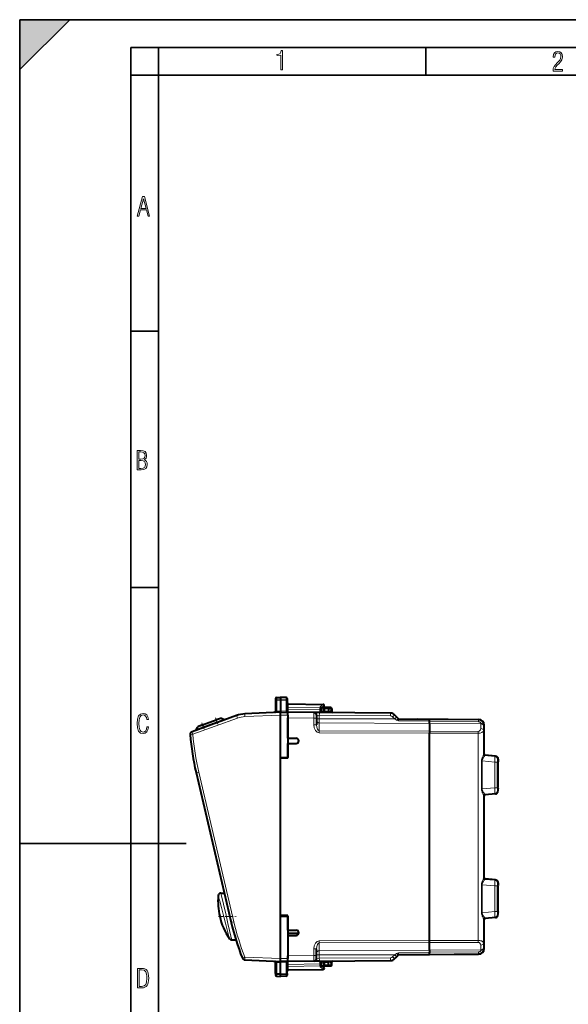
# Model space of a CAD drawing. Extents: x 0 to 420, y 0 to 297.
# Drawn here: x 0 to 99, y 120 to 297 of the extents above; entities that cross this region are included whole.
import ezdxf

# ---------------------------------------------------------------- set-up
doc = ezdxf.new("R2010")
doc.units = 0
doc.linetypes.add('DASHDOT', pattern=[18.5, 12, -3, 0.5, -3])

msp = doc.modelspace()

# ---------------------------------------------------------------- linework, layer by layer
at = {"color": 7, "lineweight": 35}
for p, q in [((0, 0), (0, 297)), ((0, 297), (420, 297)), ((0, 288), (9, 297)), ((0, 0), (0, 297)), ((0, 297), (420, 297)), ((0, 288), (0, 297)), ((0, 297), (9, 297)), ((20.000401, 4.99976), (20.000401, 292)), ((20.000401, 292), (415, 292)), ((25.000401, 287), (25.000401, 292)), ((73.125504, 287), (73.125504, 292)), ((20.000401, 287), (25.000401, 287)), ((25.000401, 9.99976), (25.000401, 287)), ((25.000401, 287), (410, 287)), ((20.000401, 240.832993), (25.000401, 240.832993)), ((20.000401, 194.667007), (25.000401, 194.667007)), ((0, 148.5), (30, 148.5))]:
    msp.add_line(p, q, dxfattribs=at)
at = {"color": 7, "lineweight": 40}
for p, q in [((46.080685, 174.635681), (46.080685, 174.340363)), ((46.080685, 174.340363), (46.080685, 172.300095)), ((46.277195, 174.835648), (46.980686, 174.847931)), ((46.277195, 174.835648), (46.980686, 174.847931)), ((46.277195, 174.835648), (46.980686, 174.847931)), ((46.277195, 174.835648), (46.980686, 174.847931)), ((46.980686, 174.847931), (46.980686, 174.52565)), ((47.959175, 174.830856), (46.980686, 174.847931)), ((47.959175, 174.830856), (46.980686, 174.847931)), ((47.959175, 174.830856), (46.980686, 174.847931)), ((47.959175, 174.830856), (46.980686, 174.847931)), ((46.980686, 174.52565), (46.980686, 174.309616)), ((46.980686, 174.309616), (46.980686, 172.385483)), ((48.155685, 174.63089), (48.155685, 174.337708)), ((48.155685, 174.337708), (48.155685, 172.714615)), ((46.980686, 172.385468), (46.980595, 172.353287)), ((46.980602, 172.349136), (46.980812, 172.148376)), ((46.980686, 172.349487), (46.980686, 172.353287)), ((48.255688, 172.164154), (48.255688, 172.253937)), ((48.352196, 173.692993), (54.659176, 173.582901)), ((54.255688, 172.796127), (54.255688, 172.857544)), ((54.255688, 172.796127), (54.255688, 172.584015)), ((54.255688, 172.584015), (54.255688, 172.134003)), ((54.278454, 172.899475), (54.764614, 173.215195)), ((54.730686, 172.78656), (54.730686, 172.347931)), ((55.580685, 172.997925), (54.927197, 172.986526)), ((55.580662, 172.997528), (55.580688, 172.798019)), ((56.009029, 172.990448), (55.580688, 172.997925)), ((55.580688, 172.798019), (55.580688, 172.347931)), ((55.580688, 172.347931), (55.580688, 172.148331)), ((56.205265, 172.780014), (56.178871, 172.276398)), ((39.048611, 171.569977), (31.023438, 168.649048)), ((32.93042, 169.875229), (35.373619, 170.764481)), ((36.131813, 171.040436), (35.373619, 170.764481)), ((36.89283, 170.785339), (35.544628, 170.294632)), ((36.89283, 170.785339), (36.360016, 171.030975)), ((46.980686, 172.147934), (40.540615, 171.86676)), ((46.980686, 172.147934), (48.255688, 172.13681)), ((46.980686, 172.047852), (46.980686, 172.147736)), ((46.980686, 171.647949), (46.980686, 172.047852)), ((46.980686, 163.997925), (46.980686, 171.647934)), ((48.255688, 172.13681), (48.255688, 172.162735)), ((48.255688, 172.136688), (48.255688, 172.147934)), ((52.960049, 172.106873), (48.255688, 172.147934)), ((48.255688, 171.636826), (48.255688, 172.136551)), ((48.255688, 171.636826), (48.255688, 164.020187)), ((48.255688, 167.497925), (48.255688, 171.14798)), ((53.951324, 172.098236), (52.960548, 172.106873)), ((53.455685, 171.606644), (53.455685, 171.106918)), ((53.455685, 171.106918), (53.455685, 169.87088)), ((66.794357, 171.986145), (53.951324, 172.098236)), ((54.255688, 172.147934), (55.580688, 172.147934)), ((55.580688, 172.147934), (55.580688, 172.084)), ((67.886246, 171.299789), (67.492737, 171.693298)), ((68.206802, 170.979233), (67.886246, 171.299789)), ((68.206802, 170.979233), (73.764183, 170.930725)), ((71.701324, 170.94873), (71.666077, 170.949036)), ((71.701324, 170.94873), (82.639412, 170.853271)), ((73.764191, 170.930725), (82.639412, 170.853271)), ((73.770844, 170.11377), (73.768333, 170.584381)), ((73.770844, 170.11377), (73.768555, 170.513397)), ((31.753223, 168.914673), (32.003494, 169.445328)), ((33.101429, 169.40538), (31.753223, 168.914673)), ((32.93042, 169.875229), (32.172226, 169.599274)), ((35.544628, 170.294632), (33.101429, 169.40538)), ((73.770844, 170.11377), (73.782776, 168.747223)), ((73.770844, 170.11377), (73.782776, 168.747223)), ((73.782776, 168.747223), (73.78405, 168.393677)), ((73.782776, 168.747223), (73.78405, 168.393677)), ((83.630692, 164.565125), (83.630692, 169.853317)), ((48.255688, 167.497925), (49.790668, 167.47113)), ((73.78405, 131.002182), (73.78405, 168.393677)), ((73.78405, 131.002182), (73.78405, 168.393677)), ((48.255688, 166.497925), (49.790668, 166.524719)), ((48.255688, 163.897934), (48.255688, 166.497925)), ((46.980686, 163.997925), (48.255688, 164.020187)), ((46.980686, 135.397934), (46.980686, 163.997925)), ((48.255688, 163.897934), (46.980686, 163.875671)), ((46.980686, 135.520187), (46.980686, 163.875671)), ((85.665604, 164.26532), (83.803131, 164.428253)), ((86.023331, 163.140244), (86.126358, 163.23465)), ((86.023331, 163.140244), (86.023331, 158.555618)), ((86.130692, 163.129211), (86.023331, 163.138611)), ((86.126381, 163.265686), (86.126381, 163.23468)), ((86.130692, 158.56665), (86.130692, 163.129211)), ((31.751217, 161.272461), (38.065716, 134.272507)), ((86.130692, 158.56665), (86.023331, 158.557266)), ((86.023331, 158.555618), (86.126358, 158.461212)), ((86.126381, 158.461182), (86.126381, 158.430176)), ((83.630692, 142.265121), (83.630692, 157.130753)), ((85.665604, 157.430542), (83.803131, 157.267609)), ((85.665604, 141.965317), (83.803131, 142.128265)), ((86.023331, 140.84024), (86.126358, 140.934647)), ((86.023331, 140.84024), (86.023331, 136.255615)), ((86.130692, 140.829208), (86.023331, 140.838608)), ((86.126381, 140.965698), (86.126381, 140.934677)), ((86.130692, 136.266647), (86.130692, 140.829208)), ((36.242386, 139.562363), (36.827381, 139.567459)), ((48.255688, 135.497925), (46.980686, 135.520187)), ((46.980686, 127.747932), (46.980686, 135.397934)), ((46.980686, 135.397934), (48.255688, 135.375671)), ((48.155685, 135.49968), (48.155685, 135.377411)), ((48.255688, 132.897934), (48.255688, 135.497925)), ((48.255688, 135.375671), (48.255688, 127.759041)), ((85.665604, 135.130554), (83.803131, 134.967606)), ((86.130692, 136.266647), (86.023331, 136.257263)), ((86.023331, 136.255615), (86.126358, 136.161224)), ((86.126381, 136.161179), (86.126381, 136.130173)), ((83.630692, 129.542557), (83.630692, 134.83075)), ((48.255688, 132.897934), (49.790668, 132.87114)), ((50.231293, 132.247925), (48.255688, 132.247925)), ((48.255688, 131.897934), (49.790668, 131.924728)), ((48.255688, 131.897934), (48.255688, 128.247894)), ((38.161209, 131.11676), (38.927917, 131.110077)), ((73.770844, 129.282104), (73.782776, 130.648636)), ((73.770844, 129.282104), (73.782776, 130.648636)), ((73.782776, 130.648636), (73.78405, 131.002182)), ((73.782776, 130.648636), (73.78405, 131.002182)), ((48.255688, 127.247932), (48.255688, 128.247894)), ((53.455685, 128.288956), (53.455685, 129.524979)), ((53.455685, 127.789223), (53.455685, 128.288956)), ((67.492737, 127.702576), (67.886246, 128.096085)), ((68.206802, 128.416641), (67.886246, 128.096085)), ((68.206802, 128.416641), (73.764183, 128.465134)), ((73.764191, 128.465134), (82.639412, 128.542587)), ((73.770844, 129.282104), (73.768333, 128.811478)), ((73.770844, 129.282104), (73.768555, 128.882462)), ((40.530022, 127.529572), (46.980686, 127.247932)), ((46.080685, 125.055496), (46.080685, 127.095772)), ((46.980686, 127.385773), (46.980564, 127.248138)), ((46.980686, 127.010406), (46.980595, 127.042572)), ((46.980602, 127.04673), (46.980812, 127.247498)), ((46.980686, 127.385773), (46.980686, 127.747917)), ((48.255688, 127.259056), (46.980686, 127.247932)), ((46.980686, 127.046387), (46.980686, 127.042572)), ((46.980686, 125.08625), (46.980686, 127.010384)), ((48.155685, 125.058167), (48.155685, 126.681252)), ((48.255688, 127.259308), (48.255688, 127.759041)), ((52.960049, 127.288986), (48.255688, 127.247932)), ((48.255688, 127.259056), (48.255688, 127.233131)), ((48.255688, 127.23172), (48.255688, 127.14193)), ((53.951324, 127.297638), (52.960548, 127.288994)), ((53.951324, 127.297638), (66.794357, 127.409714)), ((54.255688, 127.261856), (54.255688, 126.811844)), ((54.255688, 127.247932), (55.580688, 127.247932)), ((54.255688, 126.599731), (54.255688, 126.811844)), ((54.255688, 126.599731), (54.255688, 126.538315)), ((54.278454, 126.496384), (54.764614, 126.180664)), ((54.730686, 127.047935), (54.730686, 126.609306)), ((55.580685, 126.397934), (54.927197, 126.40934)), ((55.580662, 126.398338), (55.580688, 126.597839)), ((55.580688, 127.311852), (55.580688, 127.247932)), ((55.580688, 127.047935), (55.580688, 127.247528)), ((55.580688, 126.597839), (55.580688, 127.047935)), ((56.009029, 126.405411), (55.580688, 126.397934)), ((56.205265, 126.615845), (56.178871, 127.119469)), ((46.080685, 125.055496), (46.080685, 124.760178)), ((46.277195, 124.560211), (46.980686, 124.547935)), ((46.980686, 124.870209), (46.980686, 125.08625)), ((46.980686, 124.547935), (46.980686, 124.870209)), ((47.959175, 124.56501), (46.980686, 124.547935)), ((48.155685, 125.058167), (48.155685, 124.764984)), ((48.352196, 125.702873), (54.659176, 125.812965))]:
    msp.add_line(p, q, dxfattribs=at)
at = {"color": 7, "lineweight": 18}
for p, q in [((46.277195, 174.51915), (46.277195, 174.835648)), ((46.277195, 174.51915), (46.980686, 174.52565)), ((46.277195, 174.302811), (46.277195, 174.51915)), ((46.277195, 174.302811), (46.980686, 174.309616)), ((46.277195, 174.302811), (46.277195, 172.354813)), ((46.980686, 174.52565), (47.959175, 174.516602)), ((46.980686, 174.309616), (47.959175, 174.30014)), ((47.959175, 174.516602), (47.959175, 174.830856)), ((47.959175, 174.516602), (47.959175, 174.30014)), ((47.959175, 174.30014), (47.959175, 172.376923)), ((46.277195, 172.354813), (46.979813, 172.385483)), ((47.959175, 172.376923), (46.980686, 172.385468)), ((48.155678, 172.696106), (48.15247, 172.342712)), ((48.155678, 172.696106), (48.155685, 172.714615)), ((48.156147, 172.696106), (48.352177, 172.69574)), ((48.352039, 173.692657), (48.350452, 173.63446)), ((48.350452, 173.049301), (48.350452, 173.63446)), ((48.350452, 173.63446), (54.660923, 173.524307)), ((48.350452, 173.049301), (48.352093, 172.709229)), ((54.060921, 172.9375), (48.350452, 173.049301)), ((48.352177, 172.69574), (48.352093, 172.709229)), ((54.059177, 172.584015), (48.352177, 172.69574)), ((54.060921, 172.9375), (54.059177, 172.584015)), ((54.059177, 172.584015), (54.059177, 172.134003)), ((54.255688, 172.584015), (54.059177, 172.584015)), ((54.060921, 172.9375), (54.060921, 172.998917)), ((54.174763, 173.208588), (54.660923, 173.524307)), ((54.730686, 172.78656), (54.927197, 172.78656)), ((54.730686, 172.347931), (54.927197, 172.347931)), ((55.580688, 172.797958), (54.927197, 172.78656)), ((54.927197, 172.78656), (54.927197, 172.347931)), ((54.927197, 172.347931), (55.580688, 172.347931)), ((56.01252, 172.790482), (55.580688, 172.798019)), ((55.985207, 172.269302), (55.580688, 172.272827)), ((56.01252, 172.790482), (55.985207, 172.269302)), ((55.985207, 172.269302), (56.178776, 172.276382)), ((56.01252, 172.790482), (56.20517, 172.780029)), ((39.215256, 171.100128), (31.190083, 168.179199)), ((32.960155, 169.793518), (35.403358, 170.68277)), ((35.373619, 170.764481), (35.403358, 170.68277)), ((36.360016, 171.030975), (35.403358, 170.68277)), ((35.544628, 170.294632), (35.403358, 170.68277)), ((46.980686, 171.647644), (40.55806, 171.367233)), ((46.980686, 171.647949), (48.255688, 171.636826)), ((52.960049, 171.106918), (48.255688, 171.14798)), ((52.960049, 171.106918), (52.960049, 169.87088)), ((52.960049, 171.106918), (53.455685, 171.106918)), ((53.951324, 170.946228), (53.455685, 170.946228)), ((53.951324, 171.598251), (53.455936, 171.606888)), ((53.951324, 170.946228), (53.951324, 171.598251)), ((66.794357, 171.486176), (53.951324, 171.598251)), ((53.951324, 170.946228), (67.537056, 170.946228)), ((53.951324, 170.236069), (53.951324, 170.946228)), ((54.059177, 172.134003), (54.061893, 172.09726)), ((54.255688, 172.134003), (54.059177, 172.134003)), ((67.537056, 170.946228), (67.143547, 171.339737)), ((67.857613, 170.724258), (67.537056, 170.946228)), ((68.206802, 170.979233), (68.195946, 170.622757)), ((68.195946, 170.622681), (73.768333, 170.584381)), ((82.638519, 170.751923), (73.764542, 170.82959)), ((82.638481, 170.449783), (73.768555, 170.513397)), ((82.638519, 170.751923), (82.638481, 170.449783)), ((82.638519, 170.751923), (82.639412, 170.853271)), ((32.960155, 169.793518), (32.003494, 169.445328)), ((32.93042, 169.875229), (32.960155, 169.793518)), ((33.101429, 169.40538), (32.960155, 169.793518)), ((52.960049, 169.87088), (53.455685, 169.87088)), ((53.951324, 170.236069), (73.770844, 170.11377)), ((53.951324, 168.818909), (53.951324, 170.236069)), ((53.951324, 168.818909), (73.782776, 168.747223)), ((73.770844, 170.11377), (83.030411, 170.056625)), ((82.527359, 168.715622), (73.782776, 168.747223)), ((83.02298, 169.205124), (83.030411, 170.056625)), ((83.030411, 170.056625), (83.031586, 170.164124)), ((83.5186, 168.851578), (83.526031, 169.703079)), ((83.5186, 164.501282), (83.5186, 168.851578)), ((83.526031, 169.703079), (83.527199, 169.853317)), ((83.527199, 169.853317), (83.630692, 169.853317)), ((53.951324, 168.465378), (73.78405, 168.393677)), ((82.527359, 168.362076), (73.78405, 168.393677)), ((82.527359, 131.033783), (82.527359, 168.362076)), ((83.152489, 163.372147), (83.152489, 158.323715)), ((83.275772, 163.372147), (83.152489, 163.372147)), ((83.275772, 163.372147), (85.527504, 163.175842)), ((83.275772, 163.372147), (83.275772, 158.323715)), ((83.520844, 164.535828), (83.5186, 164.501282)), ((83.521027, 164.536316), (83.620483, 164.627457)), ((83.622711, 164.601944), (83.620667, 164.627258)), ((83.703392, 164.33667), (83.700897, 164.307938)), ((83.703613, 164.337082), (83.80307, 164.428223)), ((83.703613, 164.337082), (85.566597, 164.174652)), ((85.665482, 164.265289), (83.80307, 164.428223)), ((85.665482, 164.265289), (85.566597, 164.174652)), ((86.121964, 163.767212), (86.023079, 163.676575)), ((86.018761, 163.175842), (85.527504, 163.175842)), ((85.527504, 163.175842), (85.527504, 158.520035)), ((86.018761, 163.175842), (86.018761, 158.520035)), ((86.126358, 163.265686), (86.126358, 163.23465)), ((32.233719, 161.386322), (38.548214, 134.386368)), ((83.275772, 158.323715), (83.152489, 158.323715)), ((83.275772, 158.323715), (85.527504, 158.520035)), ((86.018761, 158.520035), (85.527504, 158.520035)), ((86.023079, 158.019287), (86.121964, 157.928665)), ((86.126358, 158.461212), (86.126358, 158.430176)), ((83.5186, 142.201279), (83.5186, 157.194595)), ((83.5186, 157.194595), (83.521027, 157.159546)), ((83.521027, 157.159546), (83.620483, 157.068405)), ((83.620667, 157.068619), (83.622711, 157.093918)), ((83.700897, 157.387924), (83.703392, 157.359192)), ((83.703613, 157.35878), (85.566597, 157.52121)), ((83.703613, 157.35878), (83.80307, 157.267639)), ((85.665482, 157.430573), (83.80307, 157.267639)), ((85.566597, 157.52121), (85.665482, 157.430573)), ((83.520844, 142.235825), (83.5186, 142.201279)), ((83.620483, 142.327469), (83.521027, 142.236313)), ((83.622711, 142.301941), (83.620667, 142.327255)), ((83.703392, 142.036667), (83.700897, 142.007935)), ((83.80307, 142.128235), (83.703613, 142.037079)), ((83.703613, 142.037079), (85.566597, 141.874664)), ((85.665482, 141.965286), (83.80307, 142.128235)), ((83.152489, 141.072144), (83.152489, 136.023712)), ((83.275772, 141.072144), (83.152489, 141.072144)), ((83.275772, 141.072144), (85.527504, 140.875839)), ((83.275772, 141.072144), (83.275772, 136.023712)), ((86.018761, 140.875839), (85.527504, 140.875839)), ((85.527504, 140.875839), (85.527504, 136.220032)), ((85.566597, 141.874664), (85.665482, 141.965286)), ((86.018761, 140.875839), (86.018761, 136.220032)), ((86.023079, 141.376572), (86.121964, 141.467209)), ((86.126358, 140.965698), (86.126358, 140.934647)), ((83.275772, 136.023712), (83.152489, 136.023712)), ((83.275772, 136.023712), (85.527504, 136.220032)), ((83.5186, 130.544281), (83.5186, 134.894592)), ((83.5186, 134.894592), (83.521027, 134.859543)), ((83.700897, 135.087921), (83.703392, 135.059189)), ((83.703613, 135.058777), (85.566597, 135.221207)), ((83.703613, 135.058777), (83.80307, 134.967636)), ((85.665482, 135.130585), (83.80307, 134.967636)), ((86.018761, 136.220032), (85.527504, 136.220032)), ((85.566597, 135.221207), (85.665482, 135.130585)), ((86.023079, 135.719284), (86.121964, 135.628662)), ((86.126358, 136.161224), (86.126358, 136.130173)), ((83.521027, 134.859543), (83.620483, 134.768402)), ((83.620667, 134.768616), (83.622711, 134.793915)), ((37.617104, 131.911194), (37.604744, 131.959137)), ((38.033386, 131.739594), (38.021534, 131.791702)), ((73.78405, 131.002182), (53.951324, 130.930496)), ((73.782776, 130.648636), (53.951324, 130.57695)), ((53.951324, 130.57695), (53.951324, 129.159805)), ((82.527359, 130.680252), (73.782776, 130.648636)), ((82.527359, 131.033783), (73.78405, 131.002182)), ((83.030411, 129.339249), (83.02298, 130.19075)), ((83.526031, 129.69278), (83.5186, 130.544281)), ((83.527199, 129.542557), (83.526031, 129.69278)), ((40.547466, 128.029099), (40.08765, 127.843933)), ((40.547466, 128.029099), (46.980686, 127.748215)), ((52.960049, 128.288956), (48.255688, 128.247894)), ((52.960049, 128.288956), (52.960049, 129.524979)), ((53.455685, 129.524979), (52.960049, 129.524979)), ((53.455685, 128.288956), (52.960049, 128.288956)), ((53.951324, 128.449631), (53.455685, 128.449631)), ((53.951324, 127.797615), (53.455936, 127.788971)), ((53.951324, 129.159805), (73.770844, 129.282104)), ((53.951324, 129.159805), (53.951324, 128.449631)), ((53.951324, 128.449631), (67.537056, 128.449631)), ((53.951324, 127.797615), (53.951324, 128.449631)), ((53.951324, 127.797615), (66.794357, 127.909698)), ((67.143547, 128.056122), (67.537056, 128.449631)), ((67.857613, 128.6716), (67.537056, 128.449631)), ((68.195946, 128.773193), (73.768333, 128.811478)), ((68.206802, 128.416641), (68.195946, 128.773102)), ((82.638519, 128.643951), (73.764542, 128.566284)), ((82.638481, 128.946075), (73.768555, 128.882462)), ((73.770844, 129.282104), (83.030411, 129.339249)), ((82.638481, 128.946075), (82.638519, 128.643951)), ((82.638519, 128.643951), (82.639412, 128.542587)), ((83.031586, 129.231735), (83.030411, 129.339249)), ((83.527199, 129.542557), (83.630692, 129.542557)), ((46.277195, 127.041054), (46.979813, 127.010376)), ((46.277195, 125.093056), (46.277195, 127.041054)), ((48.255688, 127.759041), (46.980686, 127.747917)), ((47.959175, 127.018944), (46.980686, 127.010399)), ((47.959175, 125.095718), (47.959175, 127.018944)), ((48.155678, 126.69976), (48.15247, 127.053162)), ((48.155678, 126.69976), (48.155685, 126.681252)), ((48.156147, 126.69976), (48.352177, 126.700119)), ((48.350452, 126.346565), (48.352093, 126.686638)), ((54.060921, 126.458359), (48.350452, 126.346565)), ((48.350452, 126.346565), (48.350452, 125.761414)), ((48.352177, 126.700119), (48.352093, 126.686638)), ((54.059177, 126.811844), (48.352177, 126.700119)), ((54.059177, 127.261856), (54.061893, 127.298599)), ((54.059177, 127.261856), (54.059177, 126.811844)), ((54.255688, 127.261856), (54.059177, 127.261856)), ((54.060921, 126.458359), (54.059177, 126.811844)), ((54.255688, 126.811844), (54.059177, 126.811844)), ((54.060921, 126.458359), (54.060921, 126.396942)), ((54.174763, 126.187279), (54.660923, 125.871559)), ((54.730686, 127.047935), (54.927197, 127.047935)), ((54.730686, 126.609306), (54.927197, 126.609306)), ((55.580688, 127.047935), (54.927197, 127.047935)), ((54.927197, 127.047935), (54.927197, 126.609306)), ((55.580688, 126.5979), (54.927197, 126.609306)), ((55.985207, 127.126564), (55.580688, 127.123039)), ((56.01252, 126.605377), (55.580688, 126.597839)), ((55.985207, 127.126564), (56.178776, 127.119484)), ((56.01252, 126.605377), (55.985207, 127.126564)), ((56.01252, 126.605377), (56.20517, 126.615829)), ((46.277195, 125.093056), (46.980686, 125.08625)), ((46.277195, 125.093056), (46.277195, 124.876717)), ((46.277195, 124.876709), (46.277195, 124.560211)), ((46.277195, 124.876709), (46.980686, 124.870209)), ((46.980686, 125.08625), (47.959175, 125.095718)), ((46.980686, 124.870209), (47.959175, 124.879265)), ((47.959175, 124.879265), (47.959175, 125.095718)), ((47.959175, 124.879265), (47.959175, 124.56501)), ((48.350452, 125.761414), (54.660923, 125.871559)), ((48.352039, 125.703217), (48.350452, 125.761414))]:
    msp.add_line(p, q, dxfattribs=at)
at = {"color": 7, "linetype": 'DASHDOT', "lineweight": 18, "ltscale": 0.036613}
for p, q in [((35.243187, 171.122833), (35.74408, 169.746643)), ((32.799988, 170.233582), (33.30088, 168.857391))]:
    msp.add_line(p, q, dxfattribs=at)
at = {"color": 7, "linetype": 'DASHDOT', "lineweight": 18, "ltscale": 0.079992}
msp.add_line((35.804955, 135.347931), (39.004623, 135.347931), dxfattribs=at)
at = {"color": 7, "lineweight": 18}
for points in [[(47.03595, 287.977722), (47.322525, 287.977722), (47.322525, 291.426056), (47.101723, 291.426056), (47.026554, 291.120667), (46.876217, 290.918671), (46.63662, 290.796509), (46.303062, 290.754242), (46.303062, 290.575714), (46.490982, 290.571014), (47.03595, 290.613281)], [(96.03479, 287.748749), (97.749557, 287.748749), (97.749557, 288.035339), (96.349556, 288.035339), (96.396538, 288.279633), (96.537476, 288.519226), (96.758286, 288.777618), (97.049561, 289.064178), (97.373718, 289.378937), (97.632111, 289.764191), (97.740166, 290.332642), (97.679092, 290.722565), (97.509964, 291.013855), (97.24218, 291.197083), (96.899223, 291.262848), (96.560966, 291.197083), (96.307274, 291.004456), (96.142845, 290.699097), (96.086472, 290.295044), (96.086472, 290.243378), (96.354256, 290.243378), (96.391838, 290.572235), (96.499893, 290.811829), (96.678421, 290.952789), (96.927414, 290.999756), (97.138824, 290.952789), (97.303253, 290.825928), (97.411301, 290.623901), (97.448891, 290.35614), (97.397209, 290.008484), (97.256271, 289.721893), (96.786469, 289.19574), (96.457611, 288.857483), (96.218018, 288.538025), (96.081772, 288.17627)], [(21.175169, 261.603729), (21.447651, 261.603729), (21.748322, 262.703064), (22.80537, 262.703064), (23.101343, 261.603729), (23.397316, 261.603729), (22.462416, 265.103729), (22.119463, 265.103729)], [(21.800001, 262.970856), (22.274498, 264.718506), (22.744295, 262.970856)], [(21.128859, 215.831726), (21.866442, 215.831726), (22.350334, 215.888107), (22.697987, 216.076019), (22.9, 216.386093), (22.970469, 216.841797), (22.932884, 217.123672), (22.829529, 217.353867), (22.651007, 217.532394), (22.402012, 217.67334), (22.604027, 217.795486), (22.744965, 217.969315), (22.829529, 218.194809), (22.857718, 218.472), (22.787247, 218.871323), (22.585234, 219.139114), (22.237583, 219.284744), (21.748993, 219.331726), (21.128859, 219.331726)], [(21.420134, 217.786087), (21.420134, 219.073334), (21.795973, 219.073334), (22.138926, 219.040451), (22.378523, 218.941788), (22.514765, 218.753876), (22.561745, 218.462601), (22.514765, 218.152527), (22.387918, 217.945816), (22.162415, 217.823669), (21.838255, 217.786087)], [(21.420134, 216.094818), (21.420134, 217.527695), (21.852348, 217.527695), (22.209394, 217.485413), (22.463087, 217.358566), (22.613422, 217.147156), (22.6651, 216.841797), (22.613422, 216.489441), (22.458389, 216.259247), (22.199999, 216.132401), (21.828857, 216.094818)], [(23.198622, 169.552216), (22.902647, 169.552216), (22.82748, 169.129395), (22.686541, 168.82402), (22.475132, 168.640808), (22.207346, 168.579727), (21.878487, 168.673691), (21.652983, 168.964966), (21.521441, 169.448853), (21.479158, 170.130066), (21.521441, 170.80658), (21.652983, 171.290466), (21.878487, 171.581741), (22.207346, 171.680405), (22.470432, 171.624023), (22.677145, 171.468994), (22.813387, 171.210602), (22.87446, 170.862946), (23.175131, 170.862946), (23.095264, 171.323349), (22.902647, 171.661606), (22.597279, 171.873016), (22.207346, 171.948181), (21.737547, 171.835434), (21.418083, 171.497177), (21.230165, 170.928726), (21.173788, 170.130066), (21.230165, 169.322006), (21.418083, 168.753555), (21.737547, 168.415298), (22.207346, 168.307251), (22.601976, 168.382416), (22.902647, 168.61731), (23.099964, 169.007248)], [(21.209959, 122.479729), (21.938147, 122.479729), (22.267006, 122.49852), (22.53949, 122.573685), (22.760294, 122.695839), (22.93412, 122.879059), (23.060965, 123.118652), (23.150227, 123.419327), (23.201904, 123.790466), (23.220697, 124.232079), (23.201904, 124.668991), (23.150227, 125.040131), (23.065662, 125.340805), (22.93412, 125.580399), (22.760294, 125.758926), (22.53949, 125.881073), (22.262308, 125.956238), (21.938147, 125.979729), (21.209959, 125.979729)], [(21.501234, 122.742813), (21.501234, 125.721336), (21.919355, 125.721336), (22.407946, 125.641472), (22.708616, 125.387779), (22.858952, 124.927383), (22.891838, 124.607918), (22.905931, 124.227379), (22.858952, 123.527382), (22.708616, 123.066978), (22.407946, 122.817986), (21.919355, 122.742813)]]:
    msp.add_lwpolyline(points, close=True, dxfattribs=at)
for points in [[(48.15247, 172.342712), (48.160648, 172.323288), (48.174381, 172.304337), (48.193539, 172.28656), (48.221504, 172.268677), (48.255688, 172.253937)], [(83.031586, 170.164124), (83.028862, 170.199249), (83.02002, 170.234009), (83.005142, 170.267807), (82.984436, 170.300095), (82.958214, 170.330307), (82.939613, 170.34758), (82.919212, 170.36377), (82.896164, 170.379425), (82.871452, 170.393692), (82.818802, 170.417358), (82.761703, 170.43483), (82.70105, 170.44577), (82.638481, 170.449783)], [(83.152489, 163.372147), (83.155151, 163.450684), (83.163048, 163.528595), (83.175827, 163.605347), (83.188278, 163.661896), (83.202866, 163.717453), (83.219284, 163.771942), (83.237228, 163.825287), (83.278496, 163.933411), (83.307945, 164.00293), (83.368591, 164.135681), (83.441185, 164.288544), (83.472076, 164.3564), (83.500168, 164.425644), (83.509979, 164.455429), (83.516098, 164.480301), (83.5186, 164.501282)], [(83.275772, 163.372147), (83.277863, 163.437927), (83.286293, 163.503052), (83.300613, 163.566986), (83.313614, 163.610382), (83.328796, 163.652924), (83.34877, 163.701248), (83.370773, 163.748276), (83.399033, 163.802597), (83.428909, 163.855179), (83.470276, 163.922668), (83.49826, 163.966003), (83.553482, 164.048553), (83.628654, 164.160446), (83.65947, 164.209686), (83.684692, 164.256149), (83.693367, 164.276352), (83.698715, 164.293365), (83.700897, 164.307938)], [(83.5186, 157.194595), (83.515991, 157.216125), (83.509567, 157.241852), (83.499779, 157.271332), (83.472015, 157.3396), (83.448975, 157.390503), (83.3964, 157.50145), (83.332779, 157.637146), (83.300735, 157.709427), (83.254669, 157.822861), (83.223267, 157.911621), (83.196045, 158.003387), (83.183342, 158.055115), (83.172562, 158.107712), (83.161545, 158.179001), (83.15477, 158.251175), (83.152489, 158.323715)], [(83.700897, 157.387924), (83.697891, 157.405716), (83.690414, 157.426956), (83.67894, 157.451324), (83.646255, 157.507858), (83.619034, 157.550125), (83.556709, 157.642563), (83.482498, 157.754074), (83.444992, 157.813828), (83.390991, 157.908173), (83.354218, 157.982468), (83.32251, 158.059769), (83.302086, 158.123566), (83.286964, 158.189224), (83.278015, 158.256195), (83.275772, 158.323715)], [(83.152489, 141.072144), (83.155151, 141.150696), (83.163048, 141.228607), (83.175827, 141.305344), (83.188278, 141.361893), (83.202866, 141.41745), (83.219284, 141.471939), (83.237228, 141.525284), (83.278496, 141.633408), (83.307945, 141.702927), (83.368591, 141.835678), (83.441185, 141.988541), (83.472076, 142.056396), (83.500168, 142.125641), (83.509979, 142.155426), (83.516098, 142.180298), (83.5186, 142.201279)], [(83.275772, 141.072144), (83.277863, 141.137924), (83.286293, 141.203049), (83.300613, 141.266983), (83.313614, 141.310394), (83.328796, 141.352921), (83.34877, 141.401245), (83.370773, 141.448273), (83.399033, 141.502594), (83.428909, 141.555176), (83.470276, 141.622681), (83.49826, 141.666016), (83.553482, 141.74855), (83.628654, 141.860443), (83.65947, 141.909698), (83.684692, 141.956146), (83.693367, 141.976349), (83.698715, 141.993362), (83.700897, 142.007935)], [(35.747635, 139.103149), (35.748337, 139.10556), (35.748962, 139.105606), (35.751938, 139.101074), (35.758461, 139.084213), (35.780178, 139.013596), (35.833973, 138.817596), (35.88345, 138.629395), (36.012764, 138.126038), (36.308929, 136.959351), (36.670853, 135.541367), (37.028587, 134.159439), (37.355537, 132.911774), (37.532986, 132.235275), (37.604744, 131.959137)], [(36.242386, 139.562363), (37.155819, 135.555801), (37.488426, 134.099991), (37.790718, 132.792282), (38.021534, 131.791702)], [(83.5186, 134.894592), (83.515991, 134.916138), (83.509567, 134.941849), (83.499779, 134.971329), (83.472015, 135.039597), (83.448975, 135.0905), (83.3964, 135.201447), (83.332779, 135.337158), (83.300735, 135.409424), (83.254669, 135.522858), (83.223267, 135.611618), (83.196045, 135.703384), (83.183342, 135.755112), (83.172562, 135.807709), (83.161545, 135.878998), (83.15477, 135.951172), (83.152489, 136.023712)], [(83.700897, 135.087921), (83.697891, 135.105713), (83.690414, 135.126953), (83.67894, 135.151321), (83.646255, 135.207855), (83.619034, 135.250122), (83.556709, 135.34256), (83.482498, 135.454071), (83.444992, 135.513824), (83.390991, 135.60817), (83.354218, 135.682465), (83.32251, 135.759766), (83.302086, 135.823563), (83.286964, 135.889221), (83.278015, 135.956192), (83.275772, 136.023712)], [(37.617104, 131.911194), (37.708992, 131.546204), (37.736069, 131.43013), (37.750046, 131.359589), (37.751789, 131.342712), (37.75079, 131.338181), (37.747814, 131.340591)], [(38.033386, 131.739594), (38.109715, 131.397522), (38.145416, 131.227036), (38.161209, 131.11676)], [(82.527359, 131.033783), (82.643898, 131.030579), (82.759018, 131.020569), (82.871277, 131.003784), (82.979187, 130.980392), (83.031021, 130.966278), (83.081207, 130.950592), (83.14521, 130.927292), (83.20549, 130.901382), (83.261612, 130.873001), (83.324089, 130.835052), (83.378967, 130.79393), (83.403336, 130.772278), (83.425552, 130.75), (83.454666, 130.715485), (83.478546, 130.679825), (83.496986, 130.643265), (83.509842, 130.606018), (83.516136, 130.575241), (83.5186, 130.544281)], [(83.031586, 129.231735), (83.028862, 129.196609), (83.02002, 129.16185), (83.005142, 129.128052), (82.984436, 129.095779), (82.958214, 129.065552), (82.939613, 129.048294), (82.919205, 129.032089), (82.896164, 129.016449), (82.871452, 129.002167), (82.818802, 128.978516), (82.761696, 128.961029), (82.70105, 128.950089), (82.638481, 128.946075)], [(48.15247, 127.053162), (48.160648, 127.072578), (48.174381, 127.09153), (48.193539, 127.109306), (48.221504, 127.12719), (48.255688, 127.14193)]]:
    msp.add_lwpolyline(points, dxfattribs=at)
at = {"color": 7, "lineweight": 40}
for points in [[(85.665604, 164.26532), (85.726707, 164.256134), (85.786217, 164.239487), (85.843208, 164.215637), (85.89682, 164.184937), (85.94632, 164.147797), (85.990845, 164.104828), (86.029678, 164.056763), (86.062218, 164.00441), (86.077042, 163.974548), (86.089859, 163.943787), (86.10022, 163.913452), (86.108627, 163.882507), (86.117928, 163.832169), (86.122223, 163.783127), (86.124123, 163.708893), (86.125923, 163.490601), (86.126381, 163.265686)], [(85.665604, 157.430542), (85.726707, 157.439728), (85.786217, 157.456375), (85.843208, 157.480225), (85.89682, 157.510925), (85.94632, 157.548065), (85.990845, 157.591034), (86.029678, 157.639099), (86.062218, 157.691467), (86.077042, 157.721313), (86.089859, 157.75209), (86.10022, 157.78241), (86.108627, 157.813354), (86.117928, 157.863693), (86.122223, 157.912735), (86.124123, 157.986954), (86.125923, 158.205246), (86.126381, 158.430176)], [(85.665604, 141.965317), (85.726707, 141.956131), (85.786217, 141.939484), (85.843208, 141.915634), (85.89682, 141.884949), (85.94632, 141.847794), (85.990845, 141.80484), (86.029678, 141.756775), (86.062218, 141.704407), (86.077042, 141.674561), (86.089859, 141.643784), (86.10022, 141.613449), (86.108627, 141.58252), (86.117928, 141.532166), (86.122223, 141.483124), (86.124123, 141.408905), (86.125923, 141.190598), (86.126381, 140.965698)], [(85.665604, 135.130554), (85.726707, 135.139725), (85.786217, 135.156372), (85.843208, 135.180222), (85.89682, 135.210922), (85.94632, 135.248077), (85.990845, 135.291031), (86.029678, 135.339096), (86.062218, 135.391464), (86.077042, 135.42131), (86.089859, 135.452087), (86.10022, 135.482422), (86.108627, 135.513351), (86.117928, 135.56369), (86.122223, 135.612732), (86.124123, 135.686951), (86.125923, 135.905243), (86.126381, 136.130173)]]:
    msp.add_lwpolyline(points, dxfattribs=at)
for centre, radius, start, end in [((46.280685, 174.635681), 0.2, 90.999997, 179.999995), ((46.280685, 174.635681), 0.2, 90.999997, 179.999995), ((46.280685, 174.635681), 0.2, 90.999997, 179.999995), ((46.280685, 174.635681), 0.2, 90.999997, 179.999995), ((47.955685, 174.63089), 0.2, 359.999999, 89.000001), ((47.955685, 174.63089), 0.2, 359.999999, 89.000001), ((47.955685, 174.63089), 0.2, 359.999999, 89.000001), ((47.955685, 174.63089), 0.2, 359.999999, 89.000001), ((45.880688, 172.300095), 0.2, 272.499997, 360), ((48.355686, 173.89296), 0.2, 180.000005, 269.000003), ((48.355656, 172.336044), 0.200047, 219.353933, 239.88305), ((54.305687, 172.857544), 0.05, 122.999973, 180.000005), ((54.530685, 172.347931), 0.2, 269.999997, 360), ((54.655685, 173.382935), 0.2, 303.061388, 89.000001), ((54.930687, 172.78656), 0.2, 90.999997, 179.999995), ((56.005539, 172.790482), 0.2, 357, 89.000001), ((56.378597, 172.26593), 0.2, 176.999995, 250.304211), ((36.234421, 170.75853), 0.3, 65.249999, 109.999999), ((40.758713, 166.871521), 5, 92.500002, 109.999999), ((52.955685, 171.606903), 0.5, 0.000001, 89.499999), ((54.305687, 172.134003), 0.05, 179.999995, 230.534543), ((66.785629, 170.986191), 1, 45.000001, 89.499999), ((63.914696, 170.666183), 9.853484, 359.524397, 1.538544), ((82.630684, 169.853317), 1, 0.000049, 89.499951), ((82.630692, 169.853317), 1, 0, 89.499999), ((31.194447, 168.179199), 0.5, 109.999999, 184.305637), ((32.274834, 169.317352), 0.3, 109.999999, 154.749998), ((75.568855, 171.520126), 45, 184.305637, 193.163218), ((49.782406, 166.997925), 0.473279, 270.999999, 89.000001), ((83.820259, 164.626892), 0.199336, 186.594297, 265.071989), ((83.820259, 157.06897), 0.199336, 94.928011, 173.405717), ((83.820259, 142.326889), 0.199336, 186.594297, 265.071982), ((47.765724, 138.060883), 12.063199, 175.043446, 192.882579), ((36.247124, 139.061264), 0.501166, 90.541479, 175.203942), ((47.765728, 138.060883), 12.063201, 192.882579, 213.85477), ((83.820259, 134.768967), 0.199336, 94.928011, 173.405717), ((81.883354, 144.520157), 45, 193.163218, 201.751743), ((49.782406, 132.397934), 0.473279, 270.999999, 89.000001), ((38.166225, 131.619415), 0.502736, 213.674644, 269.428277), ((40.55183, 128.029099), 0.5, 201.751743, 267.499998), ((63.914696, 128.729691), 9.853484, 358.461456, 0.475603), ((64.908478, 128.812759), 8.859901, 358.405838, 0.450777), ((82.630684, 129.542557), 1, 270.500049, 359.999951), ((82.630692, 129.542557), 1, 270.500001, 360), ((45.880688, 127.095772), 0.2, 0, 87.500003), ((48.355656, 127.059822), 0.200047, 120.11695, 140.646067), ((52.955685, 127.788971), 0.5, 270.500001, 359.999998), ((54.305687, 127.261856), 0.05, 129.474623, 179.999995), ((54.305687, 126.538315), 0.05, 180.000005, 237.000027), ((54.530685, 127.047935), 0.2, 0, 90.000003), ((54.655685, 126.012932), 0.2, 289.242327, 56.938612), ((54.930687, 126.609306), 0.2, 180.000005, 269.000003), ((56.005539, 126.605377), 0.2, 270.999999, 3), ((56.378597, 127.129936), 0.2, 109.707045, 183.000005), ((66.785629, 128.409683), 1, 270.500001, 314.999999), ((46.280685, 124.760178), 0.2, 180.000005, 269.000003), ((47.955685, 124.764984), 0.2, 270.999999, 0.000001), ((48.355686, 125.502907), 0.2, 90.999997, 180.000005), ((54.65517, 126.015701), 0.202788, 271.131814, 289.12187), ((54.65517, 126.015701), 0.202788, 271.131814, 289.12187)]:
    msp.add_arc(centre, radius, start, end, dxfattribs=at)
at = {"color": 7, "lineweight": 18}
for centre, radius, start, end in [((48.369907, 172.345993), 0.217425, 180.865694, 219.000034), ((48.301224, 175.078888), 2.369646, 266.48732, 271.229725), ((37.455135, 172.710236), 10.89704, 357.041921, 359.92381), ((54.310921, 172.998932), 0.249998, 122.999809, 180.000241), ((40.754349, 166.871521), 4.499999, 92.500002, 109.999999), ((-13.219814, 171.684387), 66.181796, 359.50006, 0.365768), ((66.789993, 170.986191), 0.5, 44.999933, 89.499992), ((68.197365, 171.249329), 0.626033, 237.094502, 269.870477), ((82.630997, 169.855637), 0.896258, 359.851316, 89.51898), ((82.530502, 169.208099), 0.492396, 269.634698, 359.653445), ((75.564491, 171.520126), 44.499999, 184.305637, 193.163218), ((83.715218, 164.504791), 0.19701, 181.024879, 265.839217), ((17.422108, 166.418045), 68.181969, 357.274448, 358.114447), ((104.003204, 163.312241), 17.984464, 178.840253, 180.434573), ((68.599777, 163.405243), 17.526608, 359.543795, 1.182849), ((17.42194, 155.277802), 68.182137, 1.885557, 2.725554), ((104.003082, 158.383621), 17.984345, 179.565427, 181.159747), ((68.599686, 158.290619), 17.526704, 358.817153, 0.456199), ((83.715218, 157.191071), 0.19701, 94.160763, 178.975121), ((83.715218, 142.204788), 0.19701, 181.024879, 265.839217), ((17.422108, 144.118042), 68.181969, 357.274448, 358.114447), ((104.003204, 141.012238), 17.984464, 178.840253, 180.434573), ((68.599777, 141.10524), 17.526608, 359.543795, 1.182849), ((83.715218, 134.891068), 0.19701, 94.160763, 178.975121), ((17.42194, 132.977814), 68.182137, 1.885557, 2.725554), ((104.003082, 136.083618), 17.984345, 179.565427, 181.159747), ((68.599686, 135.990616), 17.526704, 358.817153, 0.456199), ((81.87899, 144.520157), 44.499999, 193.163218, 201.751743), ((82.530502, 130.187759), 0.492395, 0.346493, 90.365336), ((-13.219818, 127.711472), 66.181803, 359.634232, 0.49994), ((66.789993, 128.409683), 0.5, 270.500008, 315.000067), ((68.197365, 128.14653), 0.626033, 90.12953, 122.905498), ((82.630997, 129.540222), 0.896258, 270.48102, 0.148684), ((48.369907, 127.049873), 0.217425, 140.999966, 179.134306), ((48.301224, 124.316978), 2.369646, 88.770275, 93.51268), ((37.455124, 126.685623), 10.89705, 0.076191, 2.95804), ((54.310921, 126.396942), 0.249998, 179.999759, 237.000191)]:
    msp.add_arc(centre, radius, start, end, dxfattribs=at)
for centre, major_axis, ratio, start_param, end_param in [((46.280685, 174.340363), (-0.200001, 0), 0.894066, 4.7298422729, 6.2831853072), ((46.280685, 174.340363), (-0.200001, 0), 0.187796, 0.0000000053, 1.5533430261), ((47.955685, 174.337708), (0.200001, 0), 0.89465, 0, 1.5533430343), ((47.955685, 174.337708), (0.200001, 0), 0.187796, 4.7298422729, 6.2831853072), ((46.280685, 172.317566), (0.199974, 0.018097), 0.186324, 1.5713959621, 3.1247330053), ((46.273705, 172.317261), (-0.008724, 0.199806), 0.026085, 3.1415926536, 4.9003204538), ((47.962666, 172.339371), (0.001747, 0.199989), 0.019435, 1.3820702837, 3.1415926536), ((47.955692, 172.339432), (0.199993, -0.003616), 0.187737, 0.183019579, 1.5567682441), ((48.355686, 173.775833), (-0.200001, 0), 0.707107, 0, 1.5446163879), ((48.355686, 173.190674), (-0.200001, 0), 0.707107, 0, 1.544616388), ((54.055687, 172.857544), (0.200001, 0), 0.707107, 0, 1.544616388), ((54.055687, 172.796127), (0.200001, 0), 0.707107, 0.0000004881, 1.5446163893), ((54.169525, 173.067215), (0.108929, -0.167732), 0.498925, 0, 2.187768781), ((54.655685, 173.382935), (0.00349, 0.199966), 0.019571, 5.497938312, 6.2831853072), ((54.655685, 173.382935), (0.108929, -0.167732), 0.498925, 0, 2.1877700001), ((54.923706, 172.347931), (0, 0.199997), 0.017452, 3.1415926536, 4.7123889804), ((54.930687, 172.78656), (-0.00349, 0.199966), 0.01745, 0, 1.5704917403), ((55.992188, 172.269302), (0.001747, 0.199989), 0.034898, 1.571100932, 2.8194763306), ((56.005539, 172.790482), (0.00349, 0.199966), 0.034894, 4.7129980606, 6.2831853072), ((39.21962, 171.100128), (-0.171009, 0.469849), 0.0082, 0, 1.5678116714), ((40.562424, 171.367233), (-0.021809, 0.499527), 0.008718, 0, 1.5704156807), ((53.955685, 170.5896), (0.5, 0), 0.707107, 3.1415926536, 4.7036623341), ((53.94696, 171.598251), (0.004364, 0.499985), 0.008726, 4.7124651328, 6.2831853072), ((66.789993, 171.486176), (0.004364, 0.499985), 0.008726, 4.7124651328, 6.2831853072), ((67.139183, 171.339737), (0.353554, 0.353554), 0.006171, 4.7185596162, 6.2831853072), ((67.532692, 170.946228), (0.353554, 0.353554), 0.006171, 4.718559612, 6.2831853072), ((67.853249, 170.625671), (0.353554, 0.353554), 0.134691, 0, 1.4246805152), ((31.194447, 168.179199), (0.171009, -0.469849), 0.0082, 3.1415926536, 4.709404325), ((53.960056, 169.879623), (-0.012352, -1.414223), 0.707054, 4.724740008, 6.2868025997), ((53.955688, 169.879608), (-0.005291, -1.060692), 0.471364, 4.7229677589, 6.2850365717), ((53.94696, 168.465378), (-0.001808, -0.5), 0.008726, 1.5708278712, 2.3561944907), ((82.522995, 168.362076), (0.001808, 0.5), 0.008726, 4.7124205247, 5.4977871443), ((82.518631, 168.862122), (0.999992, -0.008224), 0.499974, 4.7252308847, 6.2785733284), ((83.018616, 168.851578), (-0.499981, 0.004364), 0.707131, 3.1539350229, 4.7098324637), ((83.026047, 169.703079), (-0.499981, 0.004364), 0.707131, 3.1539345814, 4.7098337965), ((83.027222, 169.853317), (0.499989, -0.003464), 0.621687, 0.0111414475, 1.5663753954), ((31.194447, 168.179199), (-0.498589, -0.037537), 0.000655, 4.7210909973, 6.2831853072), ((83.721016, 164.536316), (0.135128, -0.147446), 0.99993, 3.9705830699, 5.4541948908), ((83.820473, 164.627457), (0.135128, -0.147446), 0.99993, 3.9705830214, 5.4541948756), ((85.523102, 163.676575), (0.337822, -0.368614), 0.99993, 0.8289904163, 2.3126022372), ((85.621986, 163.767212), (0.337822, -0.368614), 0.99993, 0.8289905204, 2.3126022406), ((32.238079, 161.386322), (-0.486862, -0.113861), 0.001987, 4.7208863532, 6.2831853072), ((85.523102, 158.019287), (0.337822, 0.368614), 0.99993, 3.9705830699, 5.4541948908), ((83.721016, 157.159546), (0.135128, 0.147446), 0.99993, 0.8289904163, 2.3126022372), ((83.820473, 157.068405), (0.135128, 0.147446), 0.99993, 0.8289904163, 2.3126022372), ((85.621986, 157.928665), (0.337822, 0.368614), 0.99993, 3.9705830699, 5.4541948908), ((83.721016, 142.236313), (0.135128, -0.147446), 0.99993, 3.9705830699, 5.4541948908), ((83.820473, 142.327469), (0.135128, -0.147446), 0.99993, 3.9705830214, 5.4541948756), ((85.523102, 141.376572), (0.337822, -0.368614), 0.99993, 0.8289904163, 2.3126022372), ((85.621986, 141.467209), (0.337822, -0.368614), 0.99993, 0.8289905204, 2.3126022406), ((83.721016, 134.859543), (0.135128, 0.147446), 0.99993, 0.8289904163, 2.3126022372), ((83.820473, 134.768402), (0.135128, 0.147446), 0.99993, 0.8289904163, 2.3126022372), ((85.523102, 135.719284), (0.337822, 0.368614), 0.99993, 3.9705830699, 5.4541948908), ((85.621986, 135.628662), (0.337822, 0.368614), 0.99993, 3.9705830699, 5.4541948908), ((38.552578, 134.386368), (-0.486862, -0.113861), 0.001987, 4.7208863311, 6.2831853072), ((53.960056, 129.516251), (0.012352, -1.414223), 0.707054, 3.1379757074, 4.7000387344), ((53.955688, 129.516251), (0.005287, -1.060692), 0.471364, 3.1397414502, 4.7018106129), ((53.94696, 130.930496), (0.001808, -0.5), 0.008726, 0.7853981629, 1.5707647824), ((82.522995, 131.033783), (-0.001808, 0.5), 0.008726, 3.9269908165, 4.712357436), ((83.018616, 130.544281), (0.499981, 0.004364), 0.707131, 4.7149441194, 6.2708436709), ((83.026047, 129.69278), (0.499981, 0.004364), 0.707131, 4.7149441642, 6.2708433794), ((40.55183, 128.029099), (0.021809, 0.499527), 0.008718, 1.5711769729, 3.1415926536), ((53.955685, 128.806259), (0.5, 0), 0.707107, 1.5795229731, 3.1415926536), ((53.94696, 127.797615), (-0.004364, 0.499985), 0.008726, 3.1415926536, 4.712312828), ((66.789993, 127.909698), (-0.004364, 0.499985), 0.008726, 3.1415926536, 4.712312828), ((67.139183, 128.056122), (-0.353554, 0.353554), 0.006171, 3.1415926536, 4.7062183522), ((67.532692, 128.449631), (-0.353554, 0.353554), 0.006171, 3.1415926536, 4.7062183488), ((67.853249, 128.770187), (0.353554, -0.353554), 0.134691, 4.8585048397, 6.2831853072), ((83.027222, 129.542557), (0.499989, 0.003464), 0.621687, 4.716809966, 6.2720438885), ((46.280685, 127.078308), (0.199974, -0.018097), 0.186323, 3.1584513816, 4.7117905057), ((46.273705, 127.078606), (0.008724, 0.199806), 0.026085, 4.5244574709, 6.2831842412), ((47.962666, 127.056496), (0.001747, -0.199989), 0.019435, 3.1415926536, 4.9011150235), ((47.955692, 127.056435), (0.199993, 0.003616), 0.187737, 4.7264170631, 6.1001657281), ((48.355686, 126.205193), (-0.200001, 0), 0.707107, 4.7385689192, 6.2831853072), ((54.055687, 126.599731), (0.200001, 0), 0.707107, 4.7385689179, 6.2831853072), ((54.055687, 126.538315), (0.200001, 0), 0.707107, 4.7385689192, 6.2831853072), ((54.169525, 126.328651), (0.108929, 0.167732), 0.498925, 4.0954165261, 6.2831853072), ((54.655685, 126.012932), (0.108929, 0.167732), 0.498925, 4.0954153071, 6.2831853072), ((54.923706, 127.047935), (0, 0.199997), 0.017452, 4.7123889804, 6.2831853072), ((54.930687, 126.609306), (-0.00349, -0.199966), 0.01745, 4.7126935669, 6.2831853072), ((55.992188, 127.126564), (0.001747, -0.199989), 0.034898, 3.463921003, 4.7120843752), ((56.005539, 126.605377), (0.00349, -0.199966), 0.034894, 0, 1.5701872466), ((46.280685, 125.055496), (-0.200001, 0), 0.187796, 4.7298422811, 6.2831853072), ((46.280685, 125.055496), (-0.200001, 0), 0.894066, 0, 1.5533430343), ((47.955685, 125.058167), (0.200001, 0), 0.187796, 0, 1.5533430343), ((47.955685, 125.058167), (0.200001, 0), 0.89465, 4.7298422729, 6.2831853072), ((48.355686, 125.620033), (-0.200001, 0), 0.707107, 4.7385689193, 6.2831853072), ((54.655685, 126.012932), (0.00349, -0.199966), 0.019571, 0, 0.7852469951)]:
    msp.add_ellipse(centre, major_axis=major_axis, ratio=ratio, start_param=start_param, end_param=end_param, dxfattribs=at)
at = {"color": 7, "lineweight": 5}
msp.add_solid([(0, 297), (0, 288), (9, 297)], dxfattribs=at)

doc.saveas('drawing.dxf')
